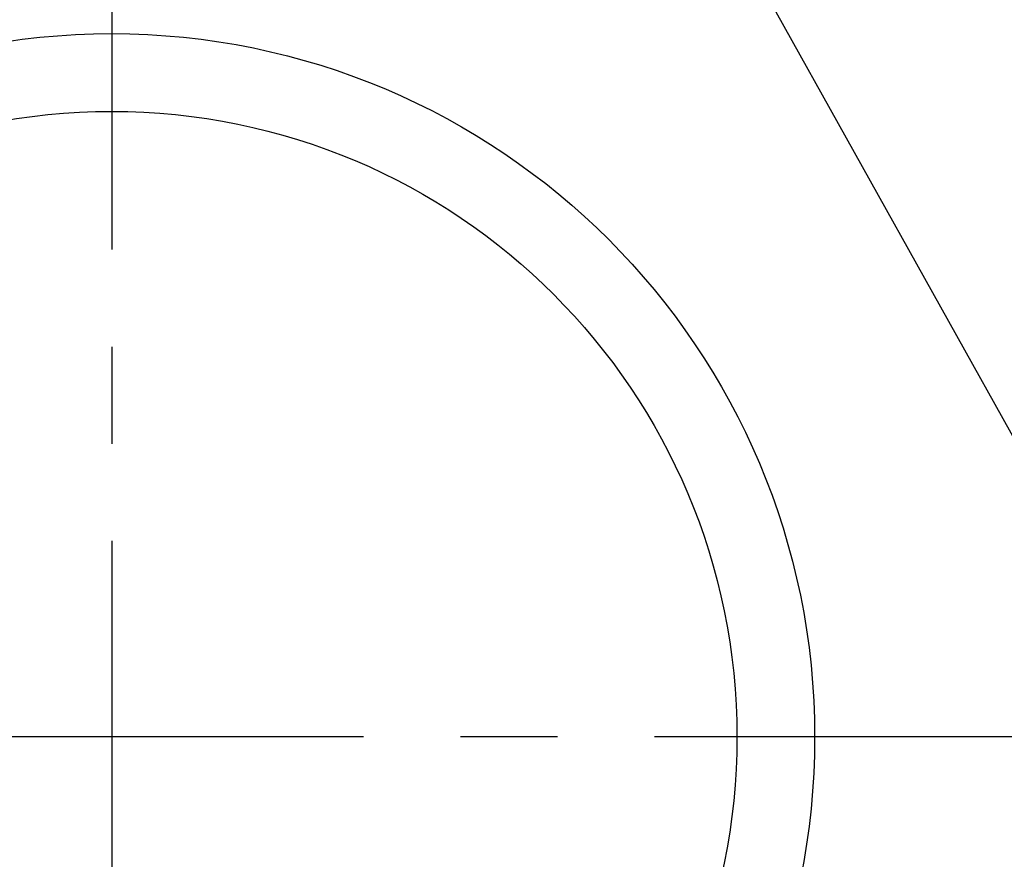
# Model space of a CAD drawing. Extents: x 163 to 26285, y 210 to 8610.
# Drawn here: x 17152 to 17279, y 6986 to 7094 of the extents above; entities that cross this region are included whole.
import ezdxf

# ---------------------------------------------------------------- set-up
doc = ezdxf.new("R2010")
doc.units = 0
doc.header["$LTSCALE"] = 50
doc.header["$MEASUREMENT"] = 0
doc.linetypes.add('CENTER', pattern=[2, 1.25, -0.25, 0.25, -0.25])
doc.layers.get('0').update_dxf_attribs({"linetype": 'CONTINUOUS'})
for name, color, linetype in [('142-把手', 4, 'CONTINUOUS'), ('150-機器', 8, 'CONTINUOUS'), ('160-文字', 254, 'CONTINUOUS'), ('166-寸法B', 11, 'CONTINUOUS')]:
    doc.layers.add(name, color=color, linetype=linetype)
doc.styles.add('KH001', font='txt')
doc.dimstyles.new('KH1xx030', dxfattribs={"dimscale": 30, "dimtxt": 2, "dimasz": 0.6, "dimexe": 0.3, "dimexo": 1.2, "dimgap": 0.5, "dimtad": 3, "dimdec": 1, "dimdsep": 46, "dimlunit": 6, "dimtxsty": 'KH001', "dimblk": 'DOT', "dimcen": 1, "dimdle": 1, "dimclrd": 256, "dimclre": 256, "dimclrt": 256, "dimadec": 0, "dimazin": 0, "dimtfac": 1, "dimtdec": 1, "dimtix": 1, "dimtmove": 2, "dimatfit": 3, "dimldrblk": 'CLOSEDBLANK', "dimfxl": 1, "dimtolj": 1, "dimtzin": 0, "dimlwd": -1, "dimlwe": -1, "dimarcsym": 0})

# ---------------------------------------------------------------- blocks, each defined once
blk = doc.blocks.new('_Dot')
at = {"color": 0, "linetype": 'ByBlock', "lineweight": -2}
blk.add_line((-0.5, 0), (-1, 0), dxfattribs=at)
at = {"color": 0, "linetype": 'ByBlock', "const_width": 0.5}
blk.add_lwpolyline([(-0.25, 0, 1), (0.25, 0, 1)], format="xyb", close=True, dxfattribs=at)
blk = doc.blocks.new('*D90')
at = {"layer": '166-寸法B', "transparency": 16777216}
for p, q in [((17340.32, 7511.57), (17589.67, 7511.57)), ((17580.67, 7493.57), (17580.67, 7019.57)), ((17290.84, 7001.57), (17589.67, 7001.57))]:
    blk.add_line(p, q, dxfattribs=at)
at = {"layer": '166-寸法B', "transparency": 16777216, "xscale": 18, "yscale": 18, "zscale": 18}
for p, rotation in [((17580.67, 7511.57), 90), ((17580.67, 7001.57), 270)]:
    blk.add_blockref('_Dot', p, dxfattribs=dict(at, rotation=rotation))
at = {"layer": '166-寸法B', "transparency": 16777216, "insert": (17535.67, 7256.57), "char_height": 60, "attachment_point": 5, "rotation": 90, "style": 'KH001'}
blk.add_mtext('\\A1;510', dxfattribs=at)
blk = doc.blocks.new('_ClosedBlank')
at = {"color": 0, "linetype": 'ByBlock', "lineweight": -2}
for p, q in [((-1, 0.1667), (0, 0)), ((-1, 0.1667), (-1, -0.1667)), ((0, 0), (-1, -0.1667))]:
    blk.add_line(p, q, dxfattribs=at)

msp = doc.modelspace()

# ---------------------------------------------------------------- linework, layer by layer
at = {"layer": '142-把手', "color": 161, "linetype": 'CENTER'}
for p, q in [((17164.34, 7126.79), (17164.34, 6876.34)), ((17296.74, 7001.57), (17031.94, 7001.57))]:
    msp.add_line(p, q, dxfattribs=at)
at = {"layer": '150-機器', "color": 13}
for radius in [90.5, 80.5]:
    msp.add_circle((17164.34, 7001.57), radius, dxfattribs=at)

# ---------------------------------------------------------------- dimensions: what is measured, and where the dimension line sits
at = {"layer": '166-寸法B'}
dim = msp.add_linear_dim(base=(17580.67, 7001.57), p1=(17304.32, 7511.57), p2=(17254.84, 7001.57), angle=90, dimstyle='KH1xx030', dxfattribs=at)
dim.commit()
dim.dimension.update_dxf_attribs({"geometry": '*D90', "text_midpoint": (17535.67, 7256.57)})

# ---------------------------------------------------------------- leaders
at = {"layer": '160-文字', "annotation_type": 0, "has_hookline": 1, "hookline_direction": 0}
for points, text_width in [([(16308.27, 7312.6), (17511.14, 5512.3), (17529.14, 5512.3)], 1240.2), ([(16579.37, 7304.11), (18117.26, 5795.28), (18135.26, 5795.28)], 1630.05), ([(16894.33, 7298.87), (17757.39, 6185.33), (17775.39, 6185.33)], 963.96)]:
    msp.add_leader(points, dimstyle='KH1xx030', override={"dimgap": 0.5, "dimtad": 1}, dxfattribs=dict(at, text_width=text_width))
at = {"layer": '160-文字'}
msp.add_leader([(17138.02, 7295.26), (17757.39, 6185.33)], dimstyle='KH1xx030', override={"dimgap": 0.5, "dimtad": 1}, dxfattribs=at)

doc.saveas('drawing.dxf')
